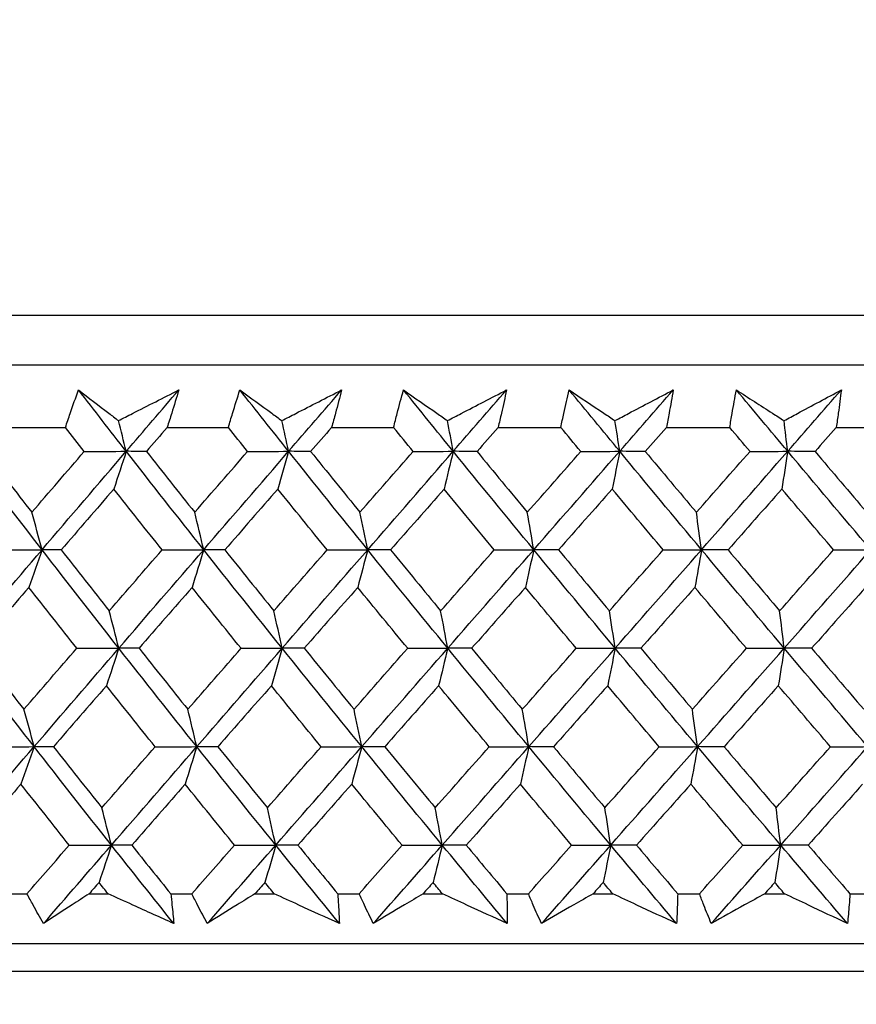
# Model space of a CAD drawing. Units: millimetres. Extents: x 28 to 1011, y 28 to 707.
# Drawn here: x 625 to 631, y 240 to 247 of the extents above; entities that cross this region are included whole.
import ezdxf

# ---------------------------------------------------------------- set-up
doc = ezdxf.new("R2010")
doc.units = ezdxf.units.MM
doc.header["$LTSCALE"] = 3.5
doc.layers.add('Dimension (ISO)', color=7, linetype='Continuous', lineweight=18, true_color=0x00003f)
doc.layers.add('Visible (ISO)', color=7, linetype='Continuous', lineweight=25, true_color=0x00003f)
doc.styles.add('Samuel Heath (ISO)', font='tahoma.ttf')
doc.dimstyles.new('Samuel Heath (ISO)', dxfattribs={"dimscale": 3.5, "dimtxt": 3, "dimasz": 2.5, "dimexe": 1, "dimexo": 1.5, "dimgap": 0.762, "dimtad": 0, "dimtih": 1, "dimtoh": 1, "dimrnd": 1e-08, "dimzin": 0, "dimdsep": 46, "dimtxsty": 'Samuel Heath (ISO)', "dimcen": 0.09, "dimdle": 10, "dimclrd": 256, "dimclre": 256, "dimclrt": 256, "dimazin": 0, "dimtfac": 1, "dimtmove": 0, "dimatfit": 3, "dimfxl": 0, "dimtolj": 1, "dimtzin": 0, "dimlwd": 15, "dimlwe": 15, "dimarcsym": 0})

# ---------------------------------------------------------------- blocks, each defined once
blk = doc.blocks.new('*D11')
at = {"layer": 'Defpoints', "color": 0, "transparency": 16777216}
for p in [(647.4519, 342.8203), (622.4519, 237.1345), (647.4519, 237.1345)]:
    blk.add_point(p, dxfattribs=at)
at = {"layer": 'Dimension (ISO)', "color": 176, "lineweight": 15, "true_color": 0x000080, "transparency": 16777216}
for p, q in [((622.4519, 242.3845), (622.4519, 346.3203)), ((647.4519, 242.3845), (647.4519, 346.3203)), ((613.7019, 342.8203), (595.8156, 342.8203)), ((647.4519, 342.8203), (622.4519, 342.8203)), ((656.2019, 342.8203), (664.9519, 342.8203))]:
    blk.add_line(p, q, dxfattribs=at)
at = {"layer": 'Dimension (ISO)', "color": 176, "true_color": 0x000080, "transparency": 16777216}
for points in [[(613.7019, 344.2786), (613.7019, 341.3619), (622.4519, 342.8203)], [(656.2019, 344.2786), (656.2019, 341.3619), (647.4519, 342.8203)]]:
    blk.add_solid(points, dxfattribs=at)
at = {"layer": 'Dimension (ISO)', "color": 176, "lineweight": 18, "true_color": 0x000080, "transparency": 16777216, "insert": (569.9578, 356.8561), "char_height": 10.5, "attachment_point": 2, "style": 'Samuel Heath (ISO)'}
blk.add_mtext('\\A1;{\\fAIGDT|b0|i0;\\ln}\\fTahoma|b0|i0;\\S40.00^ 31.00;', dxfattribs=at)
blk = doc.blocks.new('*D13')
at = {"layer": 'Defpoints', "color": 0, "transparency": 16777216}
for p in [(634.9519, 276.0963), (557.8915, 240.4345), (607.1045, 240.4345)]:
    blk.add_point(p, dxfattribs=at)
at = {"layer": 'Dimension (ISO)', "color": 176, "lineweight": 15, "true_color": 0x000080, "transparency": 16777216}
for p, q in [((557.8915, 276.0963), (557.8915, 292.3042)), ((557.8915, 292.3042), (566.6415, 292.3042)), ((629.7019, 276.0963), (554.3915, 276.0963)), ((557.8915, 249.1845), (557.8915, 267.3463)), ((601.8545, 240.4345), (554.3915, 240.4345))]:
    blk.add_line(p, q, dxfattribs=at)
at = {"layer": 'Dimension (ISO)', "color": 176, "true_color": 0x000080, "transparency": 16777216}
for points in [[(556.4331, 267.3463), (559.3498, 267.3463), (557.8915, 276.0963)], [(556.4331, 249.1845), (559.3498, 249.1845), (557.8915, 240.4345)]]:
    blk.add_solid(points, dxfattribs=at)
at = {"layer": 'Dimension (ISO)', "color": 176, "lineweight": 18, "true_color": 0x000080, "transparency": 16777216, "insert": (586.6839, 297.7728), "char_height": 10.5, "attachment_point": 2, "style": 'Samuel Heath (ISO)'}
blk.add_mtext('\\A1;35.66', dxfattribs=at)
blk = doc.blocks.new('*D17')
at = {"layer": 'Defpoints', "color": 0, "transparency": 16777216}
for p in [(607.1045, 240.4345), (509.1045, 152.1345), (648.7519, 152.1345)]:
    blk.add_point(p, dxfattribs=at)
at = {"layer": 'Dimension (ISO)', "color": 176, "lineweight": 15, "true_color": 0x000080, "transparency": 16777216}
for p, q in [((601.8545, 240.4345), (505.6045, 240.4345)), ((509.1045, 231.6845), (509.1045, 202.5058)), ((509.1045, 160.8845), (509.1045, 186.1923)), ((643.5019, 152.1345), (505.6045, 152.1345))]:
    blk.add_line(p, q, dxfattribs=at)
at = {"layer": 'Dimension (ISO)', "color": 176, "true_color": 0x000080, "transparency": 16777216}
for points in [[(507.6462, 231.6845), (510.5628, 231.6845), (509.1045, 240.4345)], [(507.6462, 160.8845), (510.5628, 160.8845), (509.1045, 152.1345)]]:
    blk.add_solid(points, dxfattribs=at)
at = {"layer": 'Dimension (ISO)', "color": 176, "lineweight": 18, "true_color": 0x000080, "transparency": 16777216, "insert": (509.1045, 199.8388), "char_height": 10.5, "attachment_point": 2, "style": 'Samuel Heath (ISO)'}
blk.add_mtext('\\A1;88.30', dxfattribs=at)

msp = doc.modelspace()

# ---------------------------------------------------------------- linework, layer by layer
at = {"layer": 'Visible (ISO)'}
for p, q in [((607.216, 244.9959), (662.6878, 244.9959)), ((607.5774, 244.6345), (662.3264, 244.6345)), ((624.9574, 244.1802), (625.3944, 244.1802)), ((626.1324, 244.1802), (626.5763, 244.1802)), ((627.3252, 244.1802), (627.7751, 244.1802)), ((628.5333, 244.1802), (628.9884, 244.1802)), ((629.7544, 244.1802), (630.2137, 244.1802)), ((630.986, 244.1802), (631.4485, 244.1802)), ((624.9649, 240.7959), (625.1152, 240.7959)), ((625.5665, 240.7959), (625.7038, 240.7959)), ((626.1586, 240.7959), (626.3113, 240.7959)), ((626.7695, 240.7959), (626.9087, 240.7959)), ((627.37, 240.7959), (627.5247, 240.7959)), ((627.9889, 240.7959), (628.1299, 240.7959)), ((628.5966, 240.7959), (628.7531, 240.7959)), ((629.2223, 240.7959), (629.3648, 240.7959)), ((629.8361, 240.7959), (629.994, 240.7959)), ((630.4673, 240.7959), (630.6109, 240.7959)), ((631.0858, 240.7959), (631.2449, 240.7959)), ((607.1045, 240.4345), (662.7993, 240.4345)), ((609.7019, 240.2345), (660.2019, 240.2345))]:
    msp.add_line(p, q, dxfattribs=at)
for points, knots in [([(625.3944, 244.1802), (625.4058, 244.2141), (625.4174, 244.2481), (625.4489, 244.3388), (625.4689, 244.3956), (625.4894, 244.4523)], [0.00959506, 0.00959506, 0.00959506, 0.00959506, 0.02399435, 0.02399435, 0.0480835, 0.0480835, 0.0480835, 0.0480835]), ([(625.4894, 244.4523), (625.5622, 244.396), (625.6355, 244.3396), (625.7323, 244.2654), (625.7556, 244.2476), (625.7789, 244.2298)], [0, 0, 0, 0, 0.0379233, 0.0379233, 0.04988248, 0.04988248, 0.04988248, 0.04988248]), ([(625.7789, 244.2298), (625.8129, 244.2471), (625.8469, 244.2644), (625.9931, 244.3386), (626.1051, 244.3955), (626.2171, 244.4523)], [0.02645677, 0.02645677, 0.02645677, 0.02645677, 0.03806819, 0.03806819, 0.07633926, 0.07633926, 0.07633926, 0.07633926]), ([(626.2171, 244.4523), (626.2002, 244.3961), (626.183, 244.3398), (626.1545, 244.2491), (626.1435, 244.2146), (626.1324, 244.1802)], [0, 0, 0, 0, 0.02386542, 0.02386542, 0.03848842, 0.03848842, 0.03848842, 0.03848842]), ([(626.5763, 244.1802), (626.5863, 244.2141), (626.5965, 244.2481), (626.6241, 244.3388), (626.6418, 244.3956), (626.6598, 244.4523)], [0.00959506, 0.00959506, 0.00959506, 0.00959506, 0.02399435, 0.02399435, 0.0480835, 0.0480835, 0.0480835, 0.0480835]), ([(626.6598, 244.4523), (626.7365, 244.396), (626.8135, 244.3396), (626.9153, 244.2654), (626.9397, 244.2476), (626.9642, 244.2298)], [0, 0, 0, 0, 0.0379233, 0.0379233, 0.04988248, 0.04988248, 0.04988248, 0.04988248]), ([(626.9642, 244.2298), (626.9979, 244.2471), (627.0316, 244.2644), (627.1764, 244.3386), (627.2873, 244.3955), (627.3982, 244.4523)], [0.02645677, 0.02645677, 0.02645677, 0.02645677, 0.03806819, 0.03806819, 0.07633926, 0.07633926, 0.07633926, 0.07633926]), ([(627.3982, 244.4523), (627.3837, 244.3961), (627.3689, 244.3398), (627.3443, 244.2491), (627.3348, 244.2146), (627.3252, 244.1802)], [0, 0, 0, 0, 0.02386542, 0.02386542, 0.03848842, 0.03848842, 0.03848842, 0.03848842]), ([(627.7751, 244.1802), (627.7837, 244.2141), (627.7924, 244.2481), (627.8161, 244.3388), (627.8313, 244.3956), (627.847, 244.4523)], [0.00959506, 0.00959506, 0.00959506, 0.00959506, 0.02399435, 0.02399435, 0.0480835, 0.0480835, 0.0480835, 0.0480835]), ([(627.847, 244.4523), (627.9272, 244.396), (628.0079, 244.3396), (628.1145, 244.2654), (628.1401, 244.2476), (628.1657, 244.2298)], [0, 0, 0, 0, 0.0379233, 0.0379233, 0.04988248, 0.04988248, 0.04988248, 0.04988248]), ([(628.1657, 244.2298), (628.199, 244.2471), (628.2323, 244.2644), (628.3754, 244.3386), (628.485, 244.3955), (628.5945, 244.4523)], [0.02645677, 0.02645677, 0.02645677, 0.02645677, 0.03806819, 0.03806819, 0.07633926, 0.07633926, 0.07633926, 0.07633926]), ([(628.5945, 244.4523), (628.5825, 244.3961), (628.5701, 244.3398), (628.5495, 244.2491), (628.5415, 244.2146), (628.5333, 244.1802)], [0, 0, 0, 0, 0.02386542, 0.02386542, 0.03848842, 0.03848842, 0.03848842, 0.03848842]), ([(628.9884, 244.1802), (628.9955, 244.2141), (629.0027, 244.2481), (629.0224, 244.3388), (629.0352, 244.3956), (629.0484, 244.4523)], [0.00959506, 0.00959506, 0.00959506, 0.00959506, 0.02399435, 0.02399435, 0.0480835, 0.0480835, 0.0480835, 0.0480835]), ([(629.0484, 244.4523), (629.1322, 244.396), (629.2163, 244.3396), (629.3274, 244.2654), (629.3541, 244.2476), (629.3808, 244.2298)], [0, 0, 0, 0, 0.0379233, 0.0379233, 0.04988248, 0.04988248, 0.04988248, 0.04988248]), ([(629.3808, 244.2298), (629.4137, 244.2471), (629.4465, 244.2644), (629.5876, 244.3386), (629.6957, 244.3955), (629.8036, 244.4523)], [0.02645677, 0.02645677, 0.02645677, 0.02645677, 0.03806819, 0.03806819, 0.07633926, 0.07633926, 0.07633926, 0.07633926]), ([(629.8036, 244.4523), (629.7941, 244.3961), (629.7842, 244.3398), (629.7675, 244.2491), (629.7611, 244.2146), (629.7544, 244.1802)], [0, 0, 0, 0, 0.02386542, 0.02386542, 0.03848842, 0.03848842, 0.03848842, 0.03848842]), ([(630.2137, 244.1802), (630.2193, 244.2141), (630.225, 244.2481), (630.2407, 244.3388), (630.251, 244.3956), (630.2617, 244.4523)], [0.00959506, 0.00959506, 0.00959506, 0.00959506, 0.02399435, 0.02399435, 0.0480835, 0.0480835, 0.0480835, 0.0480835]), ([(630.2617, 244.4523), (630.3488, 244.396), (630.4362, 244.3396), (630.5517, 244.2654), (630.5794, 244.2476), (630.6072, 244.2298)], [0, 0, 0, 0, 0.0379233, 0.0379233, 0.04988248, 0.04988248, 0.04988248, 0.04988248]), ([(630.6072, 244.2298), (630.6395, 244.2471), (630.6718, 244.2644), (630.8106, 244.3386), (630.917, 244.3955), (631.0231, 244.4523)], [0.02645677, 0.02645677, 0.02645677, 0.02645677, 0.03806819, 0.03806819, 0.07633926, 0.07633926, 0.07633926, 0.07633926]), ([(631.0231, 244.4523), (631.0161, 244.3961), (631.0087, 244.3398), (630.996, 244.2491), (630.9911, 244.2146), (630.986, 244.1802)], [0, 0, 0, 0, 0.02386542, 0.02386542, 0.03848842, 0.03848842, 0.03848842, 0.03848842]), ([(625.2355, 240.5794), (625.2101, 240.6243), (625.185, 240.6692), (625.1451, 240.7413), (625.1301, 240.7686), (625.1152, 240.7959)], [0, 0, 0, 0, 0.01928227, 0.01928227, 0.03099186, 0.03099186, 0.03099186, 0.03099186]), ([(625.5665, 240.7959), (625.525, 240.7689), (625.4835, 240.7419), (625.373, 240.6697), (625.3041, 240.6245), (625.2355, 240.5794)], [0.01318985, 0.01318985, 0.01318985, 0.01318985, 0.03294866, 0.03294866, 0.06599838, 0.06599838, 0.06599838, 0.06599838]), ([(626.1807, 240.5794), (626.0819, 240.6243), (625.983, 240.6691), (625.824, 240.7413), (625.7639, 240.7686), (625.7038, 240.7959)], [0, 0, 0, 0, 0.03285715, 0.03285715, 0.05280852, 0.05280852, 0.05280852, 0.05280852]), ([(626.1586, 240.7959), (626.1617, 240.7689), (626.1646, 240.7419), (626.1722, 240.6697), (626.1766, 240.6245), (626.1807, 240.5794)], [0.00775492, 0.00775492, 0.00775492, 0.00775492, 0.019351, 0.019351, 0.03874678, 0.03874678, 0.03874678, 0.03874678]), ([(626.4231, 240.5794), (626.3994, 240.6243), (626.376, 240.6692), (626.339, 240.7413), (626.3251, 240.7686), (626.3113, 240.7959)], [0, 0, 0, 0, 0.01928227, 0.01928227, 0.03099186, 0.03099186, 0.03099186, 0.03099186]), ([(626.7695, 240.7959), (626.726, 240.7689), (626.6826, 240.7419), (626.567, 240.6697), (626.4949, 240.6245), (626.4231, 240.5794)], [0.01318985, 0.01318985, 0.01318985, 0.01318985, 0.03294866, 0.03294866, 0.06599838, 0.06599838, 0.06599838, 0.06599838]), ([(627.3822, 240.5794), (627.2841, 240.6243), (627.1859, 240.6691), (627.0281, 240.7413), (626.9684, 240.7686), (626.9087, 240.7959)], [0, 0, 0, 0, 0.03285715, 0.03285715, 0.05280852, 0.05280852, 0.05280852, 0.05280852]), ([(627.37, 240.7959), (627.3718, 240.7689), (627.3735, 240.7419), (627.3778, 240.6697), (627.3802, 240.6245), (627.3822, 240.5794)], [0.00775492, 0.00775492, 0.00775492, 0.00775492, 0.019351, 0.019351, 0.03874678, 0.03874678, 0.03874678, 0.03874678]), ([(627.6278, 240.5794), (627.6059, 240.6243), (627.5844, 240.6692), (627.5502, 240.7413), (627.5374, 240.7686), (627.5247, 240.7959)], [0, 0, 0, 0, 0.01928227, 0.01928227, 0.03099186, 0.03099186, 0.03099186, 0.03099186]), ([(627.9889, 240.7959), (627.9436, 240.7689), (627.8984, 240.7419), (627.7779, 240.6697), (627.7027, 240.6245), (627.6278, 240.5794)], [0.01318985, 0.01318985, 0.01318985, 0.01318985, 0.03294866, 0.03294866, 0.06599838, 0.06599838, 0.06599838, 0.06599838]), ([(628.5989, 240.5794), (628.5017, 240.6243), (628.4045, 240.6691), (628.2481, 240.7413), (628.189, 240.7686), (628.1299, 240.7959)], [0, 0, 0, 0, 0.03285715, 0.03285715, 0.05280852, 0.05280852, 0.05280852, 0.05280852]), ([(628.5966, 240.7959), (628.5972, 240.7689), (628.5977, 240.7419), (628.5987, 240.6697), (628.5989, 240.6245), (628.5989, 240.5794)], [0.00775492, 0.00775492, 0.00775492, 0.00775492, 0.019351, 0.019351, 0.03874678, 0.03874678, 0.03874678, 0.03874678]), ([(628.8473, 240.5794), (628.8273, 240.6243), (628.8075, 240.6692), (628.7764, 240.7413), (628.7647, 240.7686), (628.7531, 240.7959)], [0, 0, 0, 0, 0.01928227, 0.01928227, 0.03099186, 0.03099186, 0.03099186, 0.03099186]), ([(629.2223, 240.7959), (629.1753, 240.7689), (629.1284, 240.7419), (629.0032, 240.6697), (628.9251, 240.6245), (628.8473, 240.5794)], [0.01318985, 0.01318985, 0.01318985, 0.01318985, 0.03294866, 0.03294866, 0.06599838, 0.06599838, 0.06599838, 0.06599838]), ([(629.8284, 240.5794), (629.7324, 240.6243), (629.6363, 240.6691), (629.4817, 240.7413), (629.4232, 240.7686), (629.3648, 240.7959)], [0, 0, 0, 0, 0.03285715, 0.03285715, 0.05280852, 0.05280852, 0.05280852, 0.05280852]), ([(629.8361, 240.7959), (629.8354, 240.7689), (629.8347, 240.7419), (629.8323, 240.6697), (629.8305, 240.6245), (629.8284, 240.5794)], [0.00775492, 0.00775492, 0.00775492, 0.00775492, 0.019351, 0.019351, 0.03874678, 0.03874678, 0.03874678, 0.03874678]), ([(630.0791, 240.5794), (630.0609, 240.6243), (630.0431, 240.6692), (630.015, 240.7413), (630.0044, 240.7686), (629.994, 240.7959)], [0, 0, 0, 0, 0.01928227, 0.01928227, 0.03099186, 0.03099186, 0.03099186, 0.03099186]), ([(630.4673, 240.7959), (630.4187, 240.7689), (630.3701, 240.7419), (630.2406, 240.6697), (630.1597, 240.6245), (630.0791, 240.5794)], [0.01318985, 0.01318985, 0.01318985, 0.01318985, 0.03294866, 0.03294866, 0.06599838, 0.06599838, 0.06599838, 0.06599838]), ([(631.0682, 240.5794), (630.9735, 240.6243), (630.8787, 240.6691), (630.7262, 240.7413), (630.6686, 240.7686), (630.6109, 240.7959)], [0, 0, 0, 0, 0.03285715, 0.03285715, 0.05280852, 0.05280852, 0.05280852, 0.05280852]), ([(631.0858, 240.7959), (631.0839, 240.7689), (631.0819, 240.7419), (631.0763, 240.6697), (631.0724, 240.6245), (631.0682, 240.5794)], [0.00775492, 0.00775492, 0.00775492, 0.00775492, 0.019351, 0.019351, 0.03874678, 0.03874678, 0.03874678, 0.03874678])]:
    msp.add_open_spline(points, degree=3, knots=knots, dxfattribs=at)
for points in [[(625.8356, 244.0069), (625.7197, 244.1554), (625.6043, 244.3038), (625.4894, 244.4523)], [(625.8356, 244.0069), (625.9627, 244.1554), (626.0898, 244.3038), (626.2171, 244.4523)], [(627.0136, 244.0069), (626.8952, 244.1554), (626.7773, 244.3038), (626.6598, 244.4523)], [(627.0136, 244.0069), (627.1418, 244.1554), (627.27, 244.3038), (627.3982, 244.4523)], [(628.2077, 244.0069), (628.087, 244.1554), (627.9667, 244.3038), (627.847, 244.4523)], [(628.2077, 244.0069), (628.3366, 244.1554), (628.4656, 244.3038), (628.5945, 244.4523)], [(629.4153, 244.0069), (629.2926, 244.1554), (629.1703, 244.3038), (629.0484, 244.4523)], [(629.4153, 244.0069), (629.5448, 244.1554), (629.6742, 244.3038), (629.8036, 244.4523)], [(630.634, 244.0069), (630.5095, 244.1554), (630.3854, 244.3038), (630.2617, 244.4523)], [(630.634, 244.0069), (630.7638, 244.1554), (630.8935, 244.3038), (631.0231, 244.4523)], [(625.8356, 244.0069), (625.8168, 244.0815), (625.7979, 244.1558), (625.7789, 244.2298)], [(627.0136, 244.0069), (626.9973, 244.0815), (626.9808, 244.1558), (626.9642, 244.2298)], [(628.2077, 244.0069), (628.1938, 244.0815), (628.1798, 244.1558), (628.1657, 244.2298)], [(629.4153, 244.0069), (629.4039, 244.0815), (629.3924, 244.1558), (629.3808, 244.2298)], [(630.634, 244.0069), (630.6251, 244.0815), (630.6162, 244.1558), (630.6072, 244.2298)], [(625.531, 244.0059), (625.4854, 244.064), (625.4398, 244.1221), (625.3944, 244.1802)], [(626.1324, 244.1802), (626.0821, 244.1221), (626.0318, 244.064), (625.9815, 244.0059)], [(626.716, 244.0059), (626.6694, 244.064), (626.6228, 244.1221), (626.5763, 244.1802)], [(627.3252, 244.1802), (627.2745, 244.1221), (627.2238, 244.064), (627.1731, 244.0059)], [(627.9175, 244.0059), (627.87, 244.064), (627.8225, 244.1221), (627.7751, 244.1802)], [(628.5333, 244.1802), (628.4823, 244.1221), (628.4314, 244.064), (628.3804, 244.0059)], [(629.1333, 244.0059), (629.0849, 244.064), (629.0366, 244.1221), (628.9884, 244.1802)], [(629.7544, 244.1802), (629.7032, 244.1221), (629.6521, 244.064), (629.6009, 244.0059)], [(630.3607, 244.0059), (630.3117, 244.064), (630.2626, 244.1221), (630.2137, 244.1802)], [(630.986, 244.1802), (630.9347, 244.1221), (630.8834, 244.064), (630.8322, 244.0059)], [(625.2247, 243.2924), (625.0404, 243.5306), (624.8574, 243.7687), (624.6759, 244.0069)], [(624.808, 244.0059), (624.9218, 243.8586), (625.0361, 243.7113), (625.1509, 243.5641)], [(625.1509, 243.5641), (625.2774, 243.7113), (625.4041, 243.8586), (625.531, 244.0059)], [(625.2247, 243.2924), (625.4281, 243.5306), (625.6318, 243.7687), (625.8356, 244.0069)], [(625.531, 244.0059), (625.6325, 244.0062), (625.7341, 244.0065), (625.8356, 244.0069)], [(625.8356, 244.0069), (625.8058, 243.9151), (625.7758, 243.8239), (625.7457, 243.7332)], [(625.9815, 244.0059), (625.9329, 244.0062), (625.8842, 244.0065), (625.8356, 244.0069)], [(626.3973, 243.2924), (626.2088, 243.5306), (626.0215, 243.7687), (625.8356, 244.0069)], [(625.9815, 244.0059), (626.098, 243.8586), (626.215, 243.7113), (626.3324, 243.5641)], [(626.3324, 243.5641), (626.4601, 243.7113), (626.588, 243.8586), (626.716, 244.0059)], [(626.3973, 243.2924), (626.6026, 243.5306), (626.8081, 243.7687), (627.0136, 244.0069)], [(626.716, 244.0059), (626.8152, 244.0062), (626.9144, 244.0065), (627.0136, 244.0069)], [(627.0136, 244.0069), (626.9877, 243.9151), (626.9616, 243.8239), (626.9353, 243.7332)], [(627.1731, 244.0059), (627.12, 244.0062), (627.0668, 244.0065), (627.0136, 244.0069)], [(627.5871, 243.2924), (627.3948, 243.5306), (627.2036, 243.7687), (627.0136, 244.0069)], [(627.1731, 244.0059), (627.2921, 243.8586), (627.4114, 243.7113), (627.5312, 243.5641)], [(627.5312, 243.5641), (627.6599, 243.7113), (627.7887, 243.8586), (627.9175, 244.0059)], [(627.5871, 243.2924), (627.794, 243.5306), (628.0008, 243.7687), (628.2077, 244.0069)], [(627.9175, 244.0059), (628.0142, 244.0062), (628.111, 244.0065), (628.2077, 244.0069)], [(628.2077, 244.0069), (628.1856, 243.9151), (628.1634, 243.8239), (628.1411, 243.7332)], [(628.3804, 244.0059), (628.3228, 244.0062), (628.2652, 244.0065), (628.2077, 244.0069)], [(628.7918, 243.2924), (628.596, 243.5306), (628.4012, 243.7687), (628.2077, 244.0069)], [(628.3804, 244.0059), (628.5016, 243.8586), (628.6231, 243.7113), (628.745, 243.5641)], [(628.745, 243.5641), (628.8744, 243.7113), (629.0038, 243.8586), (629.1333, 244.0059)], [(628.7918, 243.2924), (628.9997, 243.5306), (629.2076, 243.7687), (629.4153, 244.0069)], [(629.1333, 244.0059), (629.2273, 244.0062), (629.3213, 244.0065), (629.4153, 244.0069)], [(629.4153, 244.0069), (629.3972, 243.9151), (629.379, 243.8239), (629.3606, 243.7332)], [(629.6009, 244.0059), (629.539, 244.0062), (629.4771, 244.0065), (629.4153, 244.0069)], [(630.0089, 243.2924), (629.81, 243.5306), (629.6121, 243.7687), (629.4153, 244.0069)], [(629.6009, 244.0059), (629.724, 243.8586), (629.8475, 243.7113), (629.9713, 243.5641)], [(629.9713, 243.5641), (630.1012, 243.7113), (630.231, 243.8586), (630.3607, 244.0059)], [(630.0089, 243.2924), (630.2175, 243.5306), (630.4259, 243.7687), (630.634, 244.0069)], [(630.3607, 244.0059), (630.4518, 244.0062), (630.5429, 244.0065), (630.634, 244.0069)], [(630.634, 244.0069), (630.6199, 243.9151), (630.6057, 243.8239), (630.5914, 243.7332)], [(630.8322, 244.0059), (630.7661, 244.0062), (630.7001, 244.0065), (630.634, 244.0069)], [(631.2359, 243.2924), (631.0343, 243.5306), (630.8337, 243.7687), (630.634, 244.0069)], [(630.8322, 244.0059), (630.957, 243.8586), (631.0822, 243.7113), (631.2077, 243.5641)], [(625.7457, 243.7332), (625.6183, 243.5859), (625.4911, 243.4387), (625.364, 243.2916)], [(626.0958, 243.2916), (625.9786, 243.4387), (625.8619, 243.5859), (625.7457, 243.7332)], [(626.9353, 243.7332), (626.8069, 243.5859), (626.6786, 243.4387), (626.5503, 243.2916)], [(627.2929, 243.2916), (627.1733, 243.4387), (627.0541, 243.5859), (626.9353, 243.7332)], [(628.1411, 243.7332), (628.0119, 243.5859), (627.8827, 243.4387), (627.7536, 243.2916)], [(628.5054, 243.2916), (628.3836, 243.4387), (628.2622, 243.5859), (628.1411, 243.7332)], [(629.3606, 243.7332), (629.2309, 243.5859), (629.1011, 243.4387), (628.9713, 243.2916)], [(629.7309, 243.2916), (629.6071, 243.4387), (629.4837, 243.5859), (629.3606, 243.7332)], [(630.5914, 243.7332), (630.4613, 243.5859), (630.3312, 243.4387), (630.2011, 243.2916)], [(630.9669, 243.2916), (630.8414, 243.4387), (630.7163, 243.5859), (630.5914, 243.7332)], [(625.2247, 243.2924), (625.2003, 243.3835), (625.1757, 243.4741), (625.1509, 243.5641)], [(626.3973, 243.2924), (626.3759, 243.3835), (626.3542, 243.4741), (626.3324, 243.5641)], [(627.5871, 243.2924), (627.5687, 243.3835), (627.55, 243.4741), (627.5312, 243.5641)], [(628.7918, 243.2924), (628.7764, 243.3835), (628.7608, 243.4741), (628.745, 243.5641)], [(630.0089, 243.2924), (629.9965, 243.3835), (629.984, 243.4741), (629.9713, 243.5641)], [(624.6153, 242.5779), (624.8182, 242.8161), (625.0213, 243.0542), (625.2247, 243.2924)], [(624.9166, 243.2916), (625.0193, 243.2919), (625.122, 243.2921), (625.2247, 243.2924)], [(625.2247, 243.2924), (625.193, 243.2008), (625.1611, 243.1098), (625.129, 243.0194)], [(625.364, 243.2916), (625.3176, 243.2919), (625.2712, 243.2921), (625.2247, 243.2924)], [(625.7818, 242.5779), (625.5948, 242.8161), (625.409, 243.0542), (625.2247, 243.2924)], [(625.364, 243.2916), (625.4797, 243.1441), (625.5958, 242.9968), (625.7124, 242.8494)], [(625.7124, 242.8494), (625.8401, 242.9968), (625.9679, 243.1441), (626.0958, 243.2916)], [(625.7818, 242.5779), (625.9868, 242.8161), (626.192, 243.0542), (626.3973, 243.2924)], [(626.0958, 243.2916), (626.1963, 243.2919), (626.2968, 243.2921), (626.3973, 243.2924)], [(626.3973, 243.2924), (626.3694, 243.2008), (626.3414, 243.1098), (626.3132, 243.0194)], [(626.5503, 243.2916), (626.4993, 243.2919), (626.4483, 243.2921), (626.3973, 243.2924)], [(626.9668, 242.5779), (626.7757, 242.8161), (626.5859, 243.0542), (626.3973, 243.2924)], [(626.5503, 243.2916), (626.6686, 243.1441), (626.7872, 242.9968), (626.9064, 242.8494)], [(626.9064, 242.8494), (627.0351, 242.9968), (627.164, 243.1441), (627.2929, 243.2916)], [(626.9668, 242.5779), (627.1735, 242.8161), (627.3803, 243.0542), (627.5871, 243.2924)], [(627.2929, 243.2916), (627.391, 243.2919), (627.4891, 243.2921), (627.5871, 243.2924)], [(627.5871, 243.2924), (627.5632, 243.2008), (627.539, 243.1098), (627.5147, 243.0194)], [(627.7536, 243.2916), (627.6981, 243.2919), (627.6426, 243.2921), (627.5871, 243.2924)], [(628.1679, 242.5779), (627.9731, 242.8161), (627.7795, 243.0542), (627.5871, 243.2924)], [(627.7536, 243.2916), (627.8742, 243.1441), (627.9951, 242.9968), (628.1165, 242.8494)], [(628.1165, 242.8494), (628.2461, 242.9968), (628.3757, 243.1441), (628.5054, 243.2916)], [(628.1679, 242.5779), (628.3759, 242.8161), (628.5839, 243.0542), (628.7918, 243.2924)], [(628.5054, 243.2916), (628.6009, 243.2919), (628.6963, 243.2921), (628.7918, 243.2924)], [(628.7918, 243.2924), (628.7717, 243.2008), (628.7515, 243.1098), (628.7312, 243.0194)], [(628.9713, 243.2916), (628.9115, 243.2919), (628.8516, 243.2921), (628.7918, 243.2924)], [(629.3826, 242.5779), (629.1846, 242.8161), (628.9876, 243.0542), (628.7918, 243.2924)], [(628.9713, 243.2916), (629.094, 243.1441), (629.217, 242.9968), (629.3404, 242.8494)], [(629.3404, 242.8494), (629.4706, 242.9968), (629.6007, 243.1441), (629.7309, 243.2916)], [(629.3826, 242.5779), (629.5915, 242.8161), (629.8003, 243.0542), (630.0089, 243.2924)], [(629.7309, 243.2916), (629.8235, 243.2919), (629.9162, 243.2921), (630.0089, 243.2924)], [(630.0089, 243.2924), (629.9928, 243.2008), (629.9766, 243.1098), (629.9603, 243.0194)], [(630.2011, 243.2916), (630.137, 243.2919), (630.0729, 243.2921), (630.0089, 243.2924)], [(630.6086, 242.5779), (630.4077, 242.8161), (630.2078, 243.0542), (630.0089, 243.2924)], [(630.2011, 243.2916), (630.3256, 243.1441), (630.4505, 242.9968), (630.5757, 242.8494)], [(630.5757, 242.8494), (630.7061, 242.9968), (630.8365, 243.1441), (630.9669, 243.2916)], [(630.6086, 242.5779), (630.8179, 242.8161), (631.0271, 243.0542), (631.2359, 243.2924)], [(630.9669, 243.2916), (631.0565, 243.2919), (631.1462, 243.2921), (631.2359, 243.2924)], [(625.129, 243.0194), (625.0019, 242.872), (624.8748, 242.7246), (624.7479, 242.5773)], [(625.4767, 242.5773), (625.3603, 242.7246), (625.2444, 242.872), (625.129, 243.0194)], [(626.3132, 243.0194), (626.1848, 242.872), (626.0565, 242.7246), (625.9283, 242.5773)], [(626.6686, 242.5773), (626.5497, 242.7246), (626.4312, 242.872), (626.3132, 243.0194)], [(627.5147, 243.0194), (627.3854, 242.872), (627.2561, 242.7246), (627.1269, 242.5773)], [(627.8772, 242.5773), (627.756, 242.7246), (627.6351, 242.872), (627.5147, 243.0194)], [(628.7312, 243.0194), (628.6012, 242.872), (628.4712, 242.7246), (628.3412, 242.5773)], [(629.1, 242.5773), (628.9767, 242.7246), (628.8538, 242.872), (628.7312, 243.0194)], [(629.9603, 243.0194), (629.8298, 242.872), (629.6993, 242.7246), (629.5688, 242.5773)], [(630.3347, 242.5773), (630.2095, 242.7246), (630.0847, 242.872), (629.9603, 243.0194)], [(631.1993, 243.0194), (631.0687, 242.872), (630.938, 242.7246), (630.8073, 242.5773)], [(625.7818, 242.5779), (625.7589, 242.6689), (625.7357, 242.7594), (625.7124, 242.8494)], [(626.9668, 242.5779), (626.9468, 242.6689), (626.9267, 242.7594), (626.9064, 242.8494)], [(628.1679, 242.5779), (628.1509, 242.6689), (628.1338, 242.7594), (628.1165, 242.8494)], [(629.3826, 242.5779), (629.3687, 242.6689), (629.3546, 242.7594), (629.3404, 242.8494)], [(630.6086, 242.5779), (630.5977, 242.6689), (630.5867, 242.7594), (630.5757, 242.8494)], [(625.1675, 241.8635), (624.982, 242.1016), (624.798, 242.3398), (624.6153, 242.5779)], [(624.7479, 242.5773), (624.8627, 242.4297), (624.9779, 242.2822), (625.0936, 242.1347)], [(625.0936, 242.1347), (625.2212, 242.2822), (625.3488, 242.4297), (625.4767, 242.5773)], [(625.1675, 241.8635), (625.3721, 242.1016), (625.5768, 242.3398), (625.7818, 242.5779)], [(625.4767, 242.5773), (625.5784, 242.5775), (625.6801, 242.5777), (625.7818, 242.5779)], [(625.7818, 242.5779), (625.752, 242.4866), (625.7221, 242.3958), (625.6919, 242.3056)], [(625.9283, 242.5773), (625.8795, 242.5775), (625.8307, 242.5777), (625.7818, 242.5779)], [(626.347, 241.8635), (626.1573, 242.1016), (625.9689, 242.3398), (625.7818, 242.5779)], [(625.9283, 242.5773), (626.0458, 242.4297), (626.1637, 242.2822), (626.282, 242.1347)], [(626.282, 242.1347), (626.4108, 242.2822), (626.5396, 242.4297), (626.6686, 242.5773)], [(626.347, 241.8635), (626.5535, 242.1016), (626.7601, 242.3398), (626.9668, 242.5779)], [(626.6686, 242.5773), (626.768, 242.5775), (626.8674, 242.5777), (626.9668, 242.5779)], [(626.9668, 242.5779), (626.9409, 242.4866), (626.9148, 242.3958), (626.8885, 242.3056)], [(627.1269, 242.5773), (627.0735, 242.5775), (627.0202, 242.5777), (626.9668, 242.5779)], [(627.5438, 241.8635), (627.3503, 242.1016), (627.1579, 242.3398), (626.9668, 242.5779)], [(627.1269, 242.5773), (627.2468, 242.4297), (627.3671, 242.2822), (627.4879, 242.1347)], [(627.4879, 242.1347), (627.6176, 242.2822), (627.7474, 242.4297), (627.8772, 242.5773)], [(627.5438, 241.8635), (627.7518, 242.1016), (627.9599, 242.3398), (628.1679, 242.5779)], [(627.8772, 242.5773), (627.9741, 242.5775), (628.071, 242.5777), (628.1679, 242.5779)], [(628.1679, 242.5779), (628.1459, 242.4866), (628.1237, 242.3958), (628.1014, 242.3056)], [(628.3412, 242.5773), (628.2834, 242.5775), (628.2257, 242.5777), (628.1679, 242.5779)], [(628.7556, 241.8635), (628.5586, 242.1016), (628.3626, 242.3398), (628.1679, 242.5779)], [(628.3412, 242.5773), (628.4633, 242.4297), (628.5859, 242.2822), (628.7088, 242.1347)], [(628.7088, 242.1347), (628.8392, 242.2822), (628.9696, 242.4297), (629.1, 242.5773)], [(628.7556, 241.8635), (628.9647, 242.1016), (629.1737, 242.3398), (629.3826, 242.5779)], [(629.1, 242.5773), (629.1942, 242.5775), (629.2884, 242.5777), (629.3826, 242.5779)], [(629.3826, 242.5779), (629.3645, 242.4866), (629.3463, 242.3958), (629.328, 242.3056)], [(629.5688, 242.5773), (629.5068, 242.5775), (629.4447, 242.5777), (629.3826, 242.5779)], [(629.9798, 241.8635), (629.7797, 242.1016), (629.5806, 242.3398), (629.3826, 242.5779)], [(629.5688, 242.5773), (629.693, 242.4297), (629.8174, 242.2822), (629.9423, 242.1347)], [(629.9423, 242.1347), (630.0731, 242.2822), (630.2039, 242.4297), (630.3347, 242.5773)], [(629.9798, 241.8635), (630.1896, 242.1016), (630.3992, 242.3398), (630.6086, 242.5779)], [(630.3347, 242.5773), (630.426, 242.5775), (630.5173, 242.5777), (630.6086, 242.5779)], [(630.6086, 242.5779), (630.5945, 242.4866), (630.5803, 242.3958), (630.566, 242.3056)], [(630.8073, 242.5773), (630.7411, 242.5775), (630.6748, 242.5777), (630.6086, 242.5779)], [(631.214, 241.8635), (631.0113, 242.1016), (630.8094, 242.3398), (630.6086, 242.5779)], [(630.8073, 242.5773), (630.9332, 242.4297), (631.0593, 242.2822), (631.1858, 242.1347)], [(625.6919, 242.3056), (625.5636, 242.158), (625.4354, 242.0105), (625.3074, 241.8631)], [(626.045, 241.8631), (625.9268, 242.0105), (625.8091, 242.158), (625.6919, 242.3056)], [(626.8885, 242.3056), (626.7591, 242.158), (626.6298, 242.0105), (626.5006, 241.8631)], [(627.249, 241.8631), (627.1284, 242.0105), (627.0083, 242.158), (626.8885, 242.3056)], [(628.1014, 242.3056), (627.9712, 242.158), (627.841, 242.0105), (627.7109, 241.8631)], [(628.4686, 241.8631), (628.3458, 242.0105), (628.2234, 242.158), (628.1014, 242.3056)], [(629.328, 242.3056), (629.1972, 242.158), (629.0665, 242.0105), (628.9357, 241.8631)], [(629.7012, 241.8631), (629.5765, 242.0105), (629.4521, 242.158), (629.328, 242.3056)], [(630.566, 242.3056), (630.4349, 242.158), (630.3038, 242.0105), (630.1726, 241.8631)], [(630.9444, 241.8631), (630.818, 242.0105), (630.6918, 242.158), (630.566, 242.3056)], [(625.1675, 241.8635), (625.1431, 241.9544), (625.1185, 242.0448), (625.0936, 242.1347)], [(626.347, 241.8635), (626.3255, 241.9544), (626.3039, 242.0448), (626.282, 242.1347)], [(627.5438, 241.8635), (627.5254, 241.9544), (627.5067, 242.0448), (627.4879, 242.1347)], [(628.7556, 241.8635), (628.7401, 241.9544), (628.7245, 242.0448), (628.7088, 242.1347)], [(629.9798, 241.8635), (629.9674, 241.9544), (629.9549, 242.0448), (629.9423, 242.1347)], [(624.5547, 241.149), (624.7587, 241.3872), (624.963, 241.6253), (625.1675, 241.8635)], [(624.8588, 241.8631), (624.9617, 241.8632), (625.0646, 241.8633), (625.1675, 241.8635)], [(625.1675, 241.8635), (625.1358, 241.7723), (625.104, 241.6818), (625.0719, 241.5918)], [(625.3074, 241.8631), (625.2608, 241.8632), (625.2141, 241.8633), (625.1675, 241.8635)], [(625.7281, 241.149), (625.5398, 241.3872), (625.353, 241.6253), (625.1675, 241.8635)], [(625.3074, 241.8631), (625.424, 241.7153), (625.5411, 241.5676), (625.6586, 241.42)], [(625.6586, 241.42), (625.7873, 241.5676), (625.9161, 241.7153), (626.045, 241.8631)], [(625.7281, 241.149), (625.9342, 241.3872), (626.1405, 241.6253), (626.347, 241.8635)], [(626.045, 241.8631), (626.1456, 241.8632), (626.2463, 241.8633), (626.347, 241.8635)], [(626.347, 241.8635), (626.3191, 241.7723), (626.2911, 241.6818), (626.2629, 241.5918)], [(626.5006, 241.8631), (626.4494, 241.8632), (626.3982, 241.8633), (626.347, 241.8635)], [(626.92, 241.149), (626.7277, 241.3872), (626.5367, 241.6253), (626.347, 241.8635)], [(626.5006, 241.8631), (626.6198, 241.7153), (626.7394, 241.5676), (626.8595, 241.42)], [(626.8595, 241.42), (626.9893, 241.5676), (627.1191, 241.7153), (627.249, 241.8631)], [(626.92, 241.149), (627.1279, 241.3872), (627.3358, 241.6253), (627.5438, 241.8635)], [(627.249, 241.8631), (627.3473, 241.8632), (627.4456, 241.8633), (627.5438, 241.8635)], [(627.5438, 241.8635), (627.5199, 241.7723), (627.4957, 241.6818), (627.4714, 241.5918)], [(627.7109, 241.8631), (627.6552, 241.8632), (627.5995, 241.8633), (627.5438, 241.8635)], [(628.1281, 241.149), (627.9322, 241.3872), (627.7374, 241.6253), (627.5438, 241.8635)], [(627.7109, 241.8631), (627.8324, 241.7153), (627.9544, 241.5676), (628.0767, 241.42)], [(628.0767, 241.42), (628.2073, 241.5676), (628.3379, 241.7153), (628.4686, 241.8631)], [(628.1281, 241.149), (628.3373, 241.3872), (628.5465, 241.6253), (628.7556, 241.8635)], [(628.4686, 241.8631), (628.5642, 241.8632), (628.6599, 241.8633), (628.7556, 241.8635)], [(628.7556, 241.8635), (628.7355, 241.7723), (628.7153, 241.6818), (628.695, 241.5918)], [(628.9357, 241.8631), (628.8757, 241.8632), (628.8156, 241.8633), (628.7556, 241.8635)], [(629.35, 241.149), (629.1508, 241.3872), (628.9526, 241.6253), (628.7556, 241.8635)], [(628.9357, 241.8631), (629.0593, 241.7153), (629.1834, 241.5676), (629.3078, 241.42)], [(629.3078, 241.42), (629.4389, 241.5676), (629.5701, 241.7153), (629.7012, 241.8631)], [(629.35, 241.149), (629.5601, 241.3872), (629.77, 241.6253), (629.9798, 241.8635)], [(629.7012, 241.8631), (629.7941, 241.8632), (629.8869, 241.8633), (629.9798, 241.8635)], [(629.9798, 241.8635), (629.9637, 241.7723), (629.9475, 241.6818), (629.9312, 241.5918)], [(630.1726, 241.8631), (630.1084, 241.8632), (630.0441, 241.8633), (629.9798, 241.8635)], [(630.5831, 241.149), (630.381, 241.3872), (630.1799, 241.6253), (629.9798, 241.8635)], [(630.1726, 241.8631), (630.2981, 241.7153), (630.424, 241.5676), (630.5502, 241.42)], [(630.5502, 241.42), (630.6816, 241.5676), (630.8131, 241.7153), (630.9444, 241.8631)], [(630.5831, 241.149), (630.7937, 241.3872), (631.004, 241.6253), (631.214, 241.8635)], [(630.9444, 241.8631), (631.0343, 241.8632), (631.1242, 241.8633), (631.214, 241.8635)], [(625.0719, 241.5918), (624.9437, 241.444), (624.8157, 241.2964), (624.6879, 241.1488)], [(625.4223, 241.1488), (625.305, 241.2964), (625.1882, 241.4441), (625.0719, 241.5918)], [(626.2629, 241.5918), (626.1335, 241.444), (626.0043, 241.2964), (625.8751, 241.1488)], [(626.6212, 241.1488), (626.5013, 241.2964), (626.3819, 241.4441), (626.2629, 241.5918)], [(627.4714, 241.5918), (627.3411, 241.444), (627.2108, 241.2964), (627.0806, 241.1488)], [(627.8368, 241.1488), (627.7146, 241.2964), (627.5928, 241.4441), (627.4714, 241.5918)], [(628.695, 241.5918), (628.564, 241.444), (628.433, 241.2964), (628.302, 241.1488)], [(629.0668, 241.1488), (628.9425, 241.2964), (628.8186, 241.4441), (628.695, 241.5918)], [(629.9312, 241.5918), (629.7997, 241.444), (629.6683, 241.2964), (629.5368, 241.1488)], [(630.3086, 241.1488), (630.1825, 241.2964), (630.0567, 241.4441), (629.9312, 241.5918)], [(631.1775, 241.5918), (631.0459, 241.444), (630.9142, 241.2964), (630.7824, 241.1488)], [(625.7281, 241.149), (625.7051, 241.2398), (625.682, 241.3302), (625.6586, 241.42)], [(626.92, 241.149), (626.9, 241.2398), (626.8799, 241.3302), (626.8595, 241.42)], [(628.1281, 241.149), (628.1111, 241.2398), (628.094, 241.3302), (628.0767, 241.42)], [(629.35, 241.149), (629.336, 241.2398), (629.322, 241.3302), (629.3078, 241.42)], [(630.5831, 241.149), (630.5722, 241.2398), (630.5613, 241.3302), (630.5502, 241.42)], [(625.1152, 240.7959), (625.2175, 240.9135), (625.3199, 241.0311), (625.4223, 241.1488)], [(625.2355, 240.5794), (625.3995, 240.7693), (625.5637, 240.9591), (625.7281, 241.149)], [(625.4223, 241.1488), (625.5242, 241.1489), (625.6262, 241.1489), (625.7281, 241.149)], [(625.7281, 241.149), (625.6983, 241.0581), (625.6683, 240.9677), (625.6382, 240.8779)], [(625.8751, 241.1488), (625.8261, 241.1489), (625.7771, 241.1489), (625.7281, 241.149)], [(626.1807, 240.5794), (626.029, 240.7693), (625.8781, 240.9591), (625.7281, 241.149)], [(625.8751, 241.1488), (625.9693, 241.0312), (626.0638, 240.9135), (626.1586, 240.7959)], [(626.3113, 240.7959), (626.4145, 240.9135), (626.5178, 241.0311), (626.6212, 241.1488)], [(626.4231, 240.5794), (626.5886, 240.7693), (626.7543, 240.9591), (626.92, 241.149)], [(626.6212, 241.1488), (626.7208, 241.1489), (626.8204, 241.1489), (626.92, 241.149)], [(626.92, 241.149), (626.8941, 241.0581), (626.868, 240.9677), (626.8418, 240.8779)], [(627.0806, 241.1488), (627.0271, 241.1489), (626.9735, 241.1489), (626.92, 241.149)], [(627.3822, 240.5794), (627.2273, 240.7693), (627.0733, 240.9591), (626.92, 241.149)], [(627.0806, 241.1488), (627.1768, 241.0312), (627.2732, 240.9135), (627.37, 240.7959)], [(627.5247, 240.7959), (627.6287, 240.9135), (627.7328, 241.0311), (627.8368, 241.1488)], [(627.6278, 240.5794), (627.7946, 240.7693), (627.9613, 240.9591), (628.1281, 241.149)], [(627.8368, 241.1488), (627.9339, 241.1489), (628.031, 241.1489), (628.1281, 241.149)], [(628.1281, 241.149), (628.1061, 241.0581), (628.0839, 240.9677), (628.0616, 240.8779)], [(628.302, 241.1488), (628.244, 241.1489), (628.1861, 241.1489), (628.1281, 241.149)], [(628.5989, 240.5794), (628.4412, 240.7693), (628.2843, 240.9591), (628.1281, 241.149)], [(628.302, 241.1488), (628.4, 241.0312), (628.4982, 240.9135), (628.5966, 240.7959)], [(628.7531, 240.7959), (628.8577, 240.9135), (628.9622, 241.0311), (629.0668, 241.1488)], [(628.8473, 240.5794), (629.0149, 240.7693), (629.1825, 240.9591), (629.35, 241.149)], [(629.0668, 241.1488), (629.1612, 241.1489), (629.2556, 241.1489), (629.35, 241.149)], [(629.35, 241.149), (629.3319, 241.0581), (629.3137, 240.9677), (629.2954, 240.8779)], [(629.5368, 241.1488), (629.4745, 241.1489), (629.4122, 241.1489), (629.35, 241.149)], [(629.8284, 240.5794), (629.6683, 240.7693), (629.5088, 240.9591), (629.35, 241.149)], [(629.5368, 241.1488), (629.6363, 241.0312), (629.7361, 240.9135), (629.8361, 240.7959)], [(629.994, 240.7959), (630.0989, 240.9135), (630.2038, 241.0311), (630.3086, 241.1488)], [(630.0791, 240.5794), (630.2472, 240.7693), (630.4152, 240.9591), (630.5831, 241.149)], [(630.3086, 241.1488), (630.4001, 241.1489), (630.4916, 241.1489), (630.5831, 241.149)], [(630.5831, 241.149), (630.569, 241.0581), (630.5548, 240.9677), (630.5405, 240.8779)], [(630.7824, 241.1488), (630.716, 241.1489), (630.6495, 241.1489), (630.5831, 241.149)], [(631.0682, 240.5794), (630.9059, 240.7693), (630.7442, 240.9591), (630.5831, 241.149)], [(630.7824, 241.1488), (630.8833, 241.0312), (630.9845, 240.9135), (631.0858, 240.7959)], [(625.6382, 240.8779), (625.6143, 240.8506), (625.5904, 240.8233), (625.5665, 240.7959)], [(625.7038, 240.7959), (625.6819, 240.8233), (625.66, 240.8506), (625.6382, 240.8779)], [(626.8418, 240.8779), (626.8177, 240.8506), (626.7936, 240.8233), (626.7695, 240.7959)], [(626.9087, 240.7959), (626.8864, 240.8233), (626.8641, 240.8506), (626.8418, 240.8779)], [(628.0616, 240.8779), (628.0374, 240.8506), (628.0131, 240.8233), (627.9889, 240.7959)], [(628.1299, 240.7959), (628.1071, 240.8233), (628.0844, 240.8506), (628.0616, 240.8779)], [(629.2954, 240.8779), (629.271, 240.8506), (629.2467, 240.8233), (629.2223, 240.7959)], [(629.3648, 240.7959), (629.3416, 240.8233), (629.3185, 240.8506), (629.2954, 240.8779)], [(630.5405, 240.8779), (630.5161, 240.8506), (630.4917, 240.8233), (630.4673, 240.7959)], [(630.6109, 240.7959), (630.5874, 240.8233), (630.564, 240.8506), (630.5405, 240.8779)]]:
    msp.add_open_spline(points, degree=3, dxfattribs=at)

# ---------------------------------------------------------------- dimensions: what is measured, and where the dimension line sits
at = {"layer": 'Dimension (ISO)', "color": 176, "lineweight": 18, "true_color": 0x000080}
dim = msp.add_linear_dim(base=(647.4519, 342.8203), p1=(622.4519, 237.1345), p2=(647.4519, 237.1345), angle=180, text='{\\fAIGDT|b0|i0;\\ln}\\fTahoma|b0|i0;<>', dimstyle='Samuel Heath (ISO)', override={"dimgap": 0.762, "dimtih": 0, "dimtoh": 0, "dimdec": 2, "dimtol": 0, "dimlim": 1, "dimtp": 15, "dimtm": -6, "dimtdec": 2, "dimtofl": 1, "dimatfit": 1}, dxfattribs=at)
dim.commit()
dim.dimension.update_dxf_attribs({"geometry": '*D11', "text_midpoint": (569.9578, 342.8203), "dimtype": 160})
for base, p1, p2, override, picture, middle in [((557.8915, 240.4345), (634.9519, 276.0963), (607.1045, 240.4345), {"dimgap": 0.762, "dimdec": 2, "dimtol": 0, "dimlim": 0, "dimtp": 0, "dimtm": 0, "dimtdec": 2, "dimtofl": 0, "dimatfit": 2}, '*D13', (586.6839, 292.3042)), ((509.1045, 152.1345), (607.1045, 240.4345), (648.7519, 152.1345), {"dimgap": 0.762, "dimdec": 2, "dimtol": 0, "dimlim": 0, "dimtp": 0, "dimtm": 0, "dimtdec": 2, "dimtofl": 0, "dimatfit": 1}, '*D17', (509.1045, 194.3491))]:
    dim = msp.add_linear_dim(base=base, p1=p1, p2=p2, angle=90, dimstyle='Samuel Heath (ISO)', override=override, dxfattribs=at)
    dim.commit()
    dim.dimension.update_dxf_attribs({"geometry": picture, "text_midpoint": middle, "dimtype": 160})

doc.saveas('drawing.dxf')
